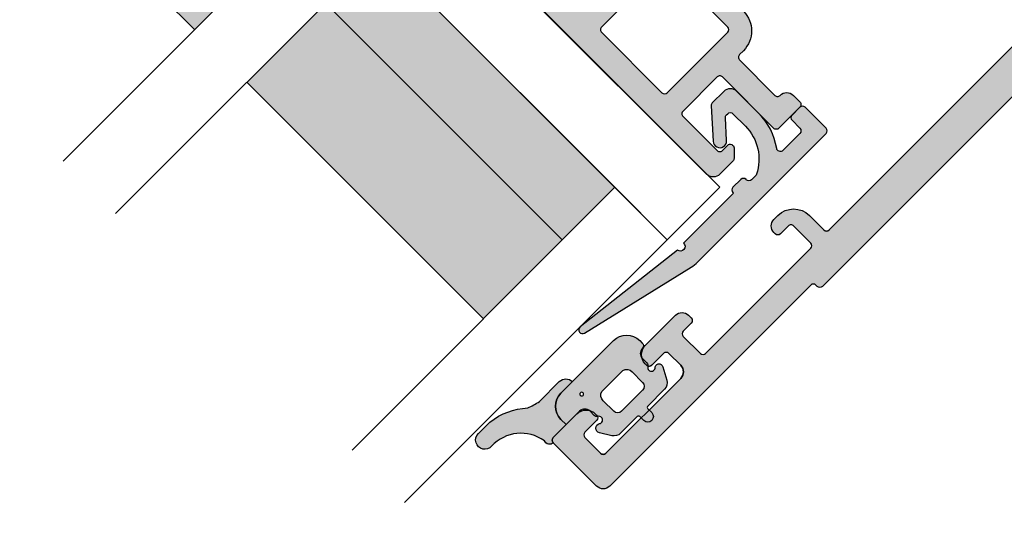
# Model space of a CAD drawing. Units: millimetres. Extents: x -418 to 662, y -6 to 790.
# Drawn here: x -161 to -108, y 380 to 407 of the extents above; entities that cross this region are included whole.
import ezdxf

# ---------------------------------------------------------------- set-up
doc = ezdxf.new("R2010")
doc.units = ezdxf.units.MM
doc.header["$LTSCALE"] = 0.5
for name, color, linetype in [('1', 7, 'Continuous'), ('2', 4, 'Continuous'), ('GLAS', 3, 'Continuous'), ('SKR', 6, 'Continuous')]:
    doc.layers.add(name, color=color, linetype=linetype)
doc.layers.add('hjælpelinie', color=5, linetype='Continuous', plot=False)

# ---------------------------------------------------------------- blocks, each defined once
blk = doc.blocks.new('CBF1011')
at = {"layer": 'SKR'}
h = blk.add_hatch(color=9, dxfattribs=at)
h.dxf.hatch_style = 1
edge = h.paths.add_edge_path()
edge.add_line((10.10000022314625, 6.729999877898365), (12.10000022556096, 6.729999877898365))
edge.add_arc((12.10000022556096, 6.229999877898365), 0.5, 0, 90, ccw=False)
edge.add_line((12.60000022556096, 6.229999877898365), (12.60000022556096, 4.029999877893545))
edge.add_arc((12.10000022556227, 4.029999877894511), 0.4999999999986926, 269.99999999985016, 359.99999999988927, ccw=False)
edge.add_line((12.10000022556096, 3.529999877895818), (1.600000223146708, 3.529999877897637))
edge.add_arc((1.600000223146083, 1.929999877898126), 1.599999999999511, 89.9999999999776, 180.0000000000143)
edge.add_line((2.231465714430669e-07, 1.929999877897728), (2.231463440693915e-07, 0.9299998778977283))
edge.add_arc((0.7000002231463895, 0.9299998778977283), 0.7000000000000455, 180, 360)
edge.add_line((1.400000223146435, 0.9299998778977283), (1.400000223146435, 1.929999877897728))
edge.add_arc((1.600000223146253, 1.929999877897728), 0.1999999999998181, 89.99999999993491, 180, ccw=False)
edge.add_line((1.60000022314648, 2.129999877897546), (12.50000022556105, 2.129999877897546))
edge.add_arc((12.50000022556128, 1.929999877897728), 0.1999999999998181, 0, 90.00000000006509, ccw=False)
edge.add_line((12.7000002255611, 1.929999877897728), (12.7000002255611, 0.1999998778990744))
edge.add_arc((12.90000022556103, 0.1999998778987333), 0.1999999999999318, 179.9999999999023, 270.0000000000326)
edge.add_arc((12.9000002255393, 0.9999998778870349), 0.9999999999882334, 270.0000000012515, 326.0593851745263)
edge.add_arc((13.89554027997612, 0.329999877898743), 0.2000000000002583, 90.00000000006918, 146.0593851732801, ccw=False)
edge.add_line((13.89554027997588, 0.5299998778990016), (18.70000022556178, 0.5299998778990016))
edge.add_arc((18.70000022556178, 2.029999877899002), 1.5, 270, 360)
edge.add_line((20.20000022556178, 2.029999877899002), (20.20000022556178, 2.329999877900548))
edge.add_arc((20.40000022556166, 2.329999877900946), 0.1999999999998749, 90.00000000001631, 180.000000000114, ccw=False)
edge.add_line((20.4000002255616, 2.529999877900821), (23.10000022314603, 2.529999877900821))
edge.add_arc((23.10000022314443, 2.329999877899411), 0.2000000000014097, -5.862261787115131e-10, 89.99999999954412, ccw=False)
edge.add_arc((23.80000022314584, 2.329999877897365), 0.5, 180, 270)
edge.add_line((23.80000022314584, 1.829999877897365), (24.30000022314607, 1.829999877897365))
edge.add_arc((24.30000022314624, 2.029999877897239), 0.1999999999998749, 269.9999999999511, 359.9999999999837)
edge.add_line((24.50000022314612, 2.029999877897183), (24.50000022314612, 3.629999877901184))
edge.add_arc((24.3000002231463, 3.629999877901184), 0.1999999999998181, 0, 90.00000000006513)
edge.add_line((24.30000022314607, 3.829999877901002), (20.40000022556137, 3.829999877901002))
edge.add_arc((20.40000022556143, 4.029999877901105), 0.2000000000001023, 179.9999999999511, 269.99999999998374, ccw=False)
edge.add_line((20.20000022556133, 4.029999877901275), (20.20000022556087, 6.629999877901184))
edge.add_arc((20.40000022556069, 6.629999877901184), 0.1999999999998181, 89.99999999993491, 180, ccw=False)
edge.add_line((20.40000022556092, 6.829999877901002), (23.00000022314612, 6.829999877901002))
edge.add_arc((23.0000002231464, 6.629999877901241), 0.1999999999997613, -1.63140612130519e-11, 90.00000000008151, ccw=False)
edge.add_line((23.20000022314616, 6.629999877901184), (23.20000022314616, 6.229999877901548))
edge.add_arc((23.40000022314625, 6.229999877901534), 0.2000000000000881, 179.9999999999959, 314.9999999999482)
edge.add_line((23.5414215793835, 6.088578521664033), (23.94142157938359, 6.488578521663669))
edge.add_arc((23.80000022314566, 6.629999877901014), 0.2000000000004618, 315.000000000118, 360.0000000000489)
edge.add_line((24.00000022314612, 6.629999877901184), (24.00000022314612, 7.629999877901184))
edge.add_arc((23.50000022314606, 7.629999877901128), 0.5000000000000568, 6.513775987636542e-12, 90.00000000001954)
edge.add_line((23.50000022314589, 8.129999877901184), (10.10000022314625, 8.129999877897546))
edge.add_arc((10.1000002231458, 7.629999877898001), 0.4999999999995453, 89.99999999994789, 179.9999999999479)
edge.add_line((9.600000223146253, 7.629999877898456), (9.600000223146253, 7.229999877898365))
edge.add_arc((10.10000022314625, 7.229999877898365), 0.5, 180, 270)
edge = h.paths.add_edge_path(flags=16)
edge.add_arc((18.70000022556076, 1.929999877899206), 0.2000000000003865, 270.00000000003257, 359.99999999996743, ccw=False)
edge.add_line((18.70000022556087, 1.72999987789882), (14.10000022556096, 1.72999987789882))
edge.add_arc((14.10000022556125, 1.929999877898922), 0.2000000000001023, 179.9999999999511, 269.9999999999186, ccw=False)
edge.add_line((13.90000022556114, 1.929999877899093), (13.90000022556114, 6.52997552191465))
edge.add_line((13.90000022556114, 6.52997552191465), (13.90000022556114, 6.529999877895364))
edge.add_arc((14.1000002255609, 6.52999987789542), 0.1999999999997613, 89.99999999998369, 180.0000000000163, ccw=False)
edge.add_line((14.10000022556096, 6.729999877895182), (18.70000022556087, 6.729999877895182))
edge.add_arc((18.70000022556098, 6.529999877895023), 0.2000000000001592, 9.771383702172898e-11, 90.00000000003263, ccw=False)
edge.add_line((18.90000022556114, 6.529999877895364), (18.90000022556114, 1.929999877899093))
at = {"layer": '1'}
for points in [[(10.10000022314625, 6.729999877898365), (12.10000022556096, 6.729999877898365, -0.414213562373095), (12.60000022556096, 6.229999877898365), (12.60000022556096, 4.029999877893545, -0.4142135623732948), (12.10000022556096, 3.529999877895818), (1.600000223146708, 3.529999877897637, 0.4142135623732822), (2.231465714430669e-07, 1.929999877897728), (2.231463440693915e-07, 0.9299998778977283, 0.9999999999999999), (1.400000223146435, 0.9299998778977283), (1.400000223146435, 1.929999877897728, -0.414213562373428), (1.60000022314648, 2.129999877897546), (12.50000022556105, 2.129999877897546, -0.4142135623734279), (12.7000002255611, 1.929999877897728), (12.7000002255611, 0.1999998778990744, 0.414213562373761), (12.90000022556114, -1.221011984853249e-07), (12.90000022556114, -1.221011984853249e-07, 0.2496032451794419), (13.7296169375702, 0.4416665445676813, -0.2496032451791372), (13.89554027997588, 0.5299998778990016), (18.70000022556178, 0.5299998778990016, 0.414213562373095), (20.20000022556178, 2.029999877899002), (20.20000022556178, 2.329999877900548, -0.4142135623735944), (20.4000002255616, 2.529999877900821), (23.10000022314603, 2.529999877900821, -0.414213562373761), (23.30000022314584, 2.329999877897365, 0.414213562373095), (23.80000022314584, 1.829999877897365), (24.30000022314607, 1.829999877897365, 0.4142135623732615), (24.50000022314612, 2.029999877897183), (24.50000022314612, 3.629999877901184, 0.4142135623734279), (24.30000022314607, 3.829999877901002), (20.40000022556137, 3.829999877901002, -0.4142135623732615), (20.20000022556133, 4.029999877901275), (20.20000022556087, 6.629999877901184, -0.414213562373428), (20.40000022556092, 6.829999877901002), (23.00000022314612, 6.829999877901002, -0.4142135623735945), (23.20000022314616, 6.629999877901184), (23.20000022314616, 6.229999877901548, 0.6681786379190082), (23.5414215793835, 6.088578521664033), (23.94142157938359, 6.488578521663669, 0.1989123673793445), (24.00000022314612, 6.629999877901184), (24.00000022314612, 7.629999877901184, 0.4142135623731616), (23.50000022314589, 8.129999877901184), (10.10000022314625, 8.129999877897546, 0.414213562373095), (9.600000223146253, 7.629999877898456), (9.600000223146253, 7.229999877898365, 0.414213562373095)], [(18.90000022556114, 1.929999877899093, -0.414213562372762), (18.70000022556087, 1.72999987789882), (14.10000022556096, 1.72999987789882, -0.4142135623729286), (13.90000022556114, 1.929999877899093), (13.90000022556114, 6.52997552191465), (13.90000022556114, 6.529999877895364, -0.4142135623732615), (14.10000022556096, 6.729999877895182), (18.70000022556087, 6.729999877895182, -0.414213562372762), (18.90000022556114, 6.529999877895364)]]:
    blk.add_lwpolyline(points, format="xyb", close=True, dxfattribs=at)
blk = doc.blocks.new('29IR43x87')
at = {"layer": '1'}
blk.add_blockref('CBF1011', (62.49999977685501, 13.07000012210317), dxfattribs=at)
blk = doc.blocks.new('TPS_Glas_48mm_ WB')
at = {"layer": 'SKR'}
h = blk.add_hatch(color=9, dxfattribs=at)
h.paths.add_polyline_path([(22.00000000000051, 10), (4.000000000000483, 10), (4.000000000000466, 4), (22.00000000000051, 4)])
h.paths.add_polyline_path([(22.00000000000051, 4), (4.000000000000466, 4), (4.000000000000455, 0), (22.00000000000051, 0)])
h.paths.add_polyline_path([(44.0000000000005, 10), (26.00000000000045, 10), (26.00000000000046, 4), (44.0000000000005, 4)])
h.paths.add_polyline_path([(44.0000000000005, 4), (26.00000000000045, 4), (26.00000000000045, 0), (44.00000000000051, 0)])
at = {"layer": 'GLAS', "color": 9}
for p, q in [((22.00000000000051, 10), (4.000000000000455, 10)), ((26.00000000000045, 10), (44.00000000000051, 10)), ((4.000000000000398, 4), (22.00000000000051, 4)), ((44.00000000000057, 4), (26.00000000000045, 4)), ((22.00000000000051, 0), (4.000000000000455, 0)), ((26.00000000000045, 0), (44.00000000000051, 0))]:
    blk.add_line(p, q, dxfattribs=at)
for points in [[(4.547473508864641e-13, 20), (0, 0), (4.000000000000455, 0), (4.000000000000512, 20)], [(26.00000000000045, 20), (26.00000000000045, 0), (22.00000000000051, 0), (22.00000000000051, 20)], [(48.00000000000051, 20), (48.00000000000097, 0), (44.00000000000051, 0), (44.00000000000045, 20)]]:
    blk.add_lwpolyline(points, dxfattribs=at)
blk = doc.blocks.new('14PUL001')
at = {"layer": 'SKR'}
h = blk.add_hatch(color=9, dxfattribs=at)
h.dxf.hatch_style = 1
edge = h.paths.add_edge_path()
edge.add_arc((-5.699997419644035, -8.323722342495898e-07), 0.2000000000000455, 180, 270, ccw=False)
edge.add_line((-5.89999741964408, -8.323722342495898e-07), (-5.89999741964408, 0.5999991676276748))
edge.add_arc((-5.699997419644035, 0.5999991676276748), 0.2000000000000455, 90, 180, ccw=False)
edge.add_line((-5.699997419644035, 0.7999991676277203), (-5.099997419644012, 0.7999991676277203))
edge.add_arc((-5.099997419644097, 0.9999991676277373), 0.2000000000000171, 270.0000000000244, 360.0000000000081)
edge.add_line((-4.89999741964408, 0.9999991676277658), (-4.89999741964408, 2.28877018265739))
edge.add_arc((-5.099997419644097, 2.288770182657162), 0.2000000000000171, 6.52649820636258e-11, 125.5266160982482)
edge.add_arc((-7.249997419655484, 5.299999167627148), 3.499999999996245, 270.0000000001882, 305.52661609846643, ccw=False)
edge.add_line((-7.249997419643989, 1.799999167630904), (-8.89999741964408, 1.799999167630904))
edge.add_arc((-8.89999741964408, 2.299999167630904), 0.5, 180, 270, ccw=False)
edge.add_line((-9.39999741964408, 2.299999167630904), (-9.39999741964408, 3.177042174287908))
edge.add_arc((-9.199997419644028, 3.17704217428781), 0.2000000000000526, 131.9525710806844, 179.999999999972, ccw=False)
edge.add_line((-9.333700461388219, 3.325781868479953), (-7.909005470827253, 4.606449109531286))
edge.add_arc((-7.664997419644067, 4.334999167630872), 0.3649999999999381, -48.04742891928532, 131.9525710807148, ccw=False)
edge.add_line((-7.42098936846088, 4.063549225730458), (-8.333700461388219, 3.243107513644236))
edge.add_arc((-8.199997419644099, 3.094367819452124), 0.1999999999999816, 131.9525710806753, 179.999999999981)
edge.add_line((-8.39999741964408, 3.094367819452191), (-8.39999741964408, 2.999999167630949))
edge.add_arc((-8.199997419644035, 2.999999167630949), 0.2000000000000455, 180, 270)
edge.add_line((-8.199997419644035, 2.799999167630904), (-7.249997419643989, 2.799999167630904))
edge.add_arc((-7.249997419637598, 5.299999167634993), 2.500000000004089, 269.9999999998535, 334.1580672362675)
edge.add_arc((-5.179997419643787, 4.297452410597972), 0.19999999999978, 334.158067236382, 359.9999999999552)
edge.add_line((-4.979997419644008, 4.297452410597816), (-4.979997419644008, 4.599999167631768))
edge.add_arc((-5.179997419644053, 4.599999167631768), 0.2000000000000455, 0, 90)
edge.add_line((-5.179997419644053, 4.799999167631813), (-5.199997419644035, 4.799999167631813))
edge.add_arc((-5.199997419644035, 4.999999167631858), 0.2000000000000455, 180, 270, ccw=False)
edge.add_line((-5.39999741964408, 4.999999167631858), (-5.39999741964408, 5.599999167631768))
edge.add_arc((-5.199997419644035, 5.599999167631768), 0.2000000000000455, 90, 180, ccw=False)
edge.add_line((-5.199997419644035, 5.799999167631813), (-5.14999741964408, 5.799999167631813))
edge.add_line((-5.14999741964408, 5.799999167631813), (-5.14999741964408, 9.599999167631086))
edge.add_arc((-5.149997419644075, 9.84999916763105), 0.2499999999999645, 269.9999999999988, 441.6338544235333)
edge.add_line((-5.113622801992193, 10.09733878675961), (-5.899997419649907, 16.73014475110533))
edge.add_arc((-5.701388381641189, 16.7536915135415), 0.1999999999999338, 13.309136316562785, 186.7613324176027, ccw=False)
edge.add_line((-5.506759946251577, 16.79973249678214), (-3.953713065747166, 10.23455809857471))
edge.add_arc((-5.899997419643843, 9.774148266168794), 1.999999999999763, 2.2168933355715126e-12, 13.309136316543686, ccw=False)
edge.add_line((-3.89999741964408, 9.774148266168869), (-3.89999741964408, -8.323722333614114e-07))
edge.add_arc((-4.099997419644097, -8.323722626712993e-07), 0.2000000000000171, -89.99999999997561, 8.185452315956354e-12, ccw=False)
edge.add_line((-4.099997419644012, -0.2000008323722797), (-5.699997419644035, -0.2000008323722797))
at = {"layer": '1'}
blk.add_lwpolyline([(-5.699997419644035, -0.2000008323722797, -0.414213562373095), (-5.89999741964408, -8.323722342495898e-07), (-5.89999741964408, 0.5999991676276748, -0.414213562373095), (-5.699997419644035, 0.7999991676277203), (-5.099997419644012, 0.7999991676277203, 0.4142135623730118), (-4.89999741964408, 0.9999991676277658), (-4.89999741964408, 2.28877018265739, 0.6099631922829419), (-5.21621363586047, 2.451539316980461, -0.1562677877976423), (-7.249997419643989, 1.799999167630904), (-8.89999741964408, 1.799999167630904, -0.414213562373095), (-9.39999741964408, 2.299999167630904), (-9.39999741964408, 3.177042174287908, -0.2127728688461289), (-9.333700461388219, 3.325781868479953), (-7.909005470827253, 4.606449109531286, -0.9999999999999999), (-7.42098936846088, 4.063549225730458), (-8.333700461388219, 3.243107513644236, 0.2127728688462117), (-8.39999741964408, 3.094367819452191), (-8.39999741964408, 2.999999167630949, 0.414213562373095), (-8.199997419644035, 2.799999167630904), (-7.249997419643989, 2.799999167630904, 0.2874919409666796), (-4.999997419644671, 4.210274431725838, 0.1132370114607006), (-4.979997419644008, 4.297452410597816), (-4.979997419644008, 4.599999167631768, 0.414213562373095), (-5.179997419644053, 4.799999167631813), (-5.199997419644035, 4.799999167631813, -0.414213562373095), (-5.39999741964408, 4.999999167631858), (-5.39999741964408, 5.599999167631768, -0.414213562373095), (-5.199997419644035, 5.799999167631813), (-5.14999741964408, 5.799999167631813), (-5.14999741964408, 9.599999167631086, 0.9295326573676387), (-5.113622801992193, 10.09733878675961), (-5.899997419649907, 16.73014475110533, -0.9444320968006679), (-5.506759946251577, 16.79973249678214), (-3.953713065747166, 10.23455809857471, -0.05813743056204534), (-3.89999741964408, 9.774148266168869), (-3.89999741964408, -8.323722342495898e-07, -0.4142135623730118), (-4.099997419644012, -0.2000008323722797)], format="xyb", close=True, dxfattribs=at)
blk = doc.blocks.new('CBF1511')
at = {"layer": 'SKR', "ltscale": 0.5}
h = blk.add_hatch(color=9, dxfattribs=at)
h.dxf.hatch_style = 1
edge = h.paths.add_edge_path()
edge.add_arc((3.499999793938457, 1.300000119896083), 0.1999999999998181, -90, 0, ccw=False)
edge.add_line((3.499999793938457, 1.100000119896265), (3.082842506410827, 1.100000119895753))
edge.add_arc((3.082842506411005, 0.9000001198957506), 0.2000000000000028, 90.00000000005089, 224.9999999999842)
edge.add_line((2.941421150173653, 0.7585787636584769), (3.641421150175972, 0.05857876365615766))
edge.add_arc((3.782842506412784, 0.2000001198935877), 0.1999999999997333, 225.0000000001253, 270.0000000000712)
edge.add_line((3.782842506413033, 1.19893854844122e-07), (5.099999793938366, 1.19893854844122e-07))
edge.add_arc((5.099999793938366, 0.5000001198938548), 0.5, 270, 360)
edge.add_line((5.599999793938366, 0.5000001198938548), (5.599999793938366, 0.8000001198940367))
edge.add_arc((5.799999793938184, 0.8000001198940367), 0.1999999999998181, 90, 180, ccw=False)
edge.add_line((5.799999793938184, 1.000000119893855), (12.09999978941886, 1.000000119893855))
edge.add_arc((12.09999978941886, 2.500000119893855), 1.5, 270, 360)
edge.add_line((13.59999978941886, 2.500000119893855), (13.59999978941886, 37.80000011989358))
edge.add_arc((13.39999978941813, 37.80000011989313), 0.2000000000007276, 1.302755197522717e-10, 89.99999999980459)
edge.add_line((13.39999978941881, 38.00000011989385), (13.29999978941845, 38.00000011989385))
edge.add_arc((13.29999978941868, 38.20000011989413), 0.2000000000002728, 180.0000000001303, 269.99999999993486, ccw=False)
edge.add_line((13.0999997894184, 38.20000011989367), (13.0999997894184, 53.50000011989385))
edge.add_arc((12.5999997894184, 53.50000011989385), 0.5, 0, 90)
edge.add_line((12.5999997894184, 54.00000011989385), (9.29999978941936, 54.00000011989385))
edge.add_arc((9.29999978941936, 53.80000011989404), 0.1999999999998181, 90, 180)
edge.add_line((9.099999789419542, 53.80000011989404), (9.099999789419314, 52.00000011989385))
edge.add_arc((9.799999789419182, 52.00000011989391), 0.6999999999998678, 180.0000000000047, 270.0000000000146)
edge.add_line((9.79999978941936, 51.30000011989404), (9.899999789419496, 51.30000011989404))
edge.add_arc((9.899999789419496, 51.50000011989385), 0.1999999999998181, 270, 360)
edge.add_line((10.09999978941931, 51.50000011989385), (10.09999978941931, 52.4000001198944))
edge.add_arc((10.29999978941925, 52.40000011989429), 0.1999999999999318, 89.99999999996737, 179.9999999999674, ccw=False)
edge.add_line((10.29999978941936, 52.60000011989422), (11.49999978941941, 52.60000011989422))
edge.add_arc((11.49999978941941, 52.4000001198944), 0.1999999999998181, 0, 90, ccw=False)
edge.add_line((11.69999978941922, 52.4000001198944), (11.69999978941922, 46.70000011989367))
edge.add_arc((11.19999978941922, 46.70000011989367), 0.5, -90, 0, ccw=False)
edge.add_line((11.19999978941922, 46.20000011989367), (10.29999978941936, 46.20000011989367))
edge.add_arc((10.29999978941981, 46.40000011989395), 0.2000000000002728, 179.9999999998697, 269.9999999998697, ccw=False)
edge.add_line((10.09999978941954, 46.4000001198944), (10.09999978941931, 47.30000011989404))
edge.add_arc((9.899999789419041, 47.30000011989449), 0.2000000000002728, 359.9999999998697, 449.9999999998697)
edge.add_line((9.899999789419496, 47.50000011989476), (9.79999978941936, 47.50000011989476))
edge.add_arc((9.799999789419779, 46.80000011989431), 0.7000000000004576, 90.0000000000343, 180.0000000000221)
edge.add_line((9.099999789419314, 46.80000011989404), (9.099999789419314, 44.50000011989522))
edge.add_arc((9.599999789419314, 44.50000011989522), 0.5, 180, 270)
edge.add_line((9.599999789419314, 44.00000011989522), (9.79999978941936, 44.00000011989522))
edge.add_arc((9.799999789419019, 44.20000011989561), 0.2000000000003865, 270.0000000000977, 359.9999999998371)
edge.add_line((9.999999789419405, 44.20000011989504), (9.999999789419178, 44.80000011989449))
edge.add_arc((10.19999978941991, 44.80000011989358), 0.2000000000007276, 90, 179.9999999997395, ccw=False)
edge.add_line((10.19999978941991, 45.00000011989431), (11.49999978941941, 45.00000011989476))
edge.add_arc((11.49999978941884, 44.80000011989415), 0.2000000000006139, 9.771383702172898e-11, 89.99999999983709, ccw=False)
edge.add_line((11.69999978941945, 44.80000011989449), (11.69999978941922, 36.80000011989495))
edge.add_arc((11.49999978941929, 36.80000011989506), 0.1999999999999318, 269.99999999996743, 359.99999999996743, ccw=False)
edge.add_line((11.49999978941918, 36.60000011989513), (10.19999978941922, 36.60000011989513))
edge.add_arc((10.19999978941922, 36.80000011989495), 0.1999999999998181, 180, 270, ccw=False)
edge.add_line((9.999999789419405, 36.80000011989495), (9.999999789419405, 37.4000001198944))
edge.add_arc((9.799999789418564, 37.40000011989429), 0.2000000000008413, 3.256887993804942e-11, 89.99999999977202)
edge.add_line((9.79999978941936, 37.60000011989513), (9.699999789419223, 37.60000011989422))
edge.add_arc((9.699999789419223, 37.10000011989422), 0.5, 90, 180)
edge.add_line((9.199999789419223, 37.10000011989422), (9.199999789419223, 36.8000001198954))
edge.add_arc((10.39999978941994, 36.80000011989586), 1.20000000000072, 180.0000000000217, 269.9999999999678)
edge.add_line((10.39999978941927, 35.60000011989513), (11.49999978941918, 35.60000011989513))
edge.add_arc((11.49999978941918, 35.40000011989531), 0.1999999999998181, 0, 90, ccw=False)
edge.add_line((11.699999789419, 35.40000011989531), (11.699999789419, 18.10000011989376))
edge.add_arc((11.49999978941918, 18.10000011989376), 0.1999999999998181, -90, 0, ccw=False)
edge.add_line((11.49999978941918, 17.90000011989395), (10.49999978941918, 17.90000011989395))
edge.add_arc((10.49999978941918, 16.50000011989385), 1.400000000000091, 90, 180)
edge.add_line((9.099999789419087, 16.50000011989385), (9.099999789419087, 15.10000011989376))
edge.add_arc((8.899999789419269, 15.10000011989376), 0.1999999999998181, -90.00000000006509, 0, ccw=False)
edge.add_line((8.899999789419041, 14.90000011989395), (0.799999793938639, 14.90000011989395))
edge.add_arc((0.799999793938639, 14.40000011989395), 0.5, 90, 180)
edge.add_line((0.299999793938639, 14.40000011989395), (0.299999793938639, 12.4000001198944))
edge.add_arc((0.8999997939386617, 12.4000001198944), 0.6000000000000227, 180, 360)
edge.add_line((1.499999793938684, 12.4000001198944), (1.499999793938684, 13.50000011989476))
edge.add_arc((1.699999793939412, 13.50000011989385), 0.2000000000007276, 90.00000000019543, 179.9999999997395, ccw=False)
edge.add_line((1.69999979393873, 13.70000011989458), (3.299999793938639, 13.70000011989458))
edge.add_arc((3.299999793937843, 13.50000011989374), 0.2000000000008413, 2.930846676463261e-10, 89.999999999772, ccw=False)
edge.add_line((3.499999793938684, 13.50000011989476), (3.499999793938684, 3.80000011989415))
edge.add_arc((3.299999793938412, 3.80000011989415), 0.2000000000002728, -89.99999999993491, 0, ccw=False)
edge.add_line((3.299999793938639, 3.600000119893878), (1.399999793938321, 3.600000119894332))
edge.add_arc((1.39999979393798, 3.800000119894037), 0.1999999999997044, 179.9999999999674, 270.0000000000977, ccw=False)
edge.add_line((1.199999793938275, 3.80000011989415), (1.199999793938275, 4.900000119894628))
edge.add_arc((0.5999997939383661, 4.900000119894628), 0.599999999999909, 0, 180)
edge.add_line((-2.060615429400059e-07, 4.900000119894628), (-2.060617703136813e-07, 0.2000001198936729))
edge.add_arc((0.1999997939381615, 0.2000001198937866), 0.1999999999999318, 180.0000000000326, 270.0000000000326)
edge.add_line((0.1999997939382752, 1.19893854844122e-07), (0.9999997939382297, 1.19893854844122e-07))
edge.add_arc((0.9999997939385707, 0.2000001198935593), 0.1999999999997044, 269.9999999999023, 360.0000000000326)
edge.add_line((1.199999793938275, 0.2000001198936729), (1.199999793938048, 2.200000119895947))
edge.add_arc((1.399999793937866, 2.200000119895947), 0.1999999999998181, 89.99999999986971, 180, ccw=False)
edge.add_line((1.399999793938321, 2.400000119895765), (3.499999793938457, 2.400000119895765))
edge.add_arc((3.499999793938457, 2.200000119895947), 0.1999999999998181, 0, 90, ccw=False)
edge.add_line((3.699999793938275, 2.200000119895947), (3.699999793938275, 1.282842832367976))
edge.add_line((3.699999793938275, 1.282842832367976), (3.699999793938275, 1.300000119896083))
edge = h.paths.add_edge_path(flags=16)
edge.add_arc((5.09999978992218, 8.040588410634768), 0.2000000000000156, 60.94071893680134, 179.9999999999959)
edge.add_line((4.899999789922163, 8.040588410634783), (4.899999789922163, 4.700000119894426))
edge.add_arc((5.099999789922173, 4.700000119894426), 0.2000000000000099, 180, 270.000000000002)
edge.add_line((5.09999978992218, 4.500000119894423), (5.899999793938377, 4.500000119894423))
edge.add_arc((5.899999793938385, 4.300000119894449), 0.1999999999999744, -8.071765478234738e-12, 90.00000000000199, ccw=False)
edge.add_line((6.099999793938366, 4.30000011989442), (6.099999793938366, 3.200000119894725))
edge.add_arc((6.29999979393839, 3.200000119894753), 0.2000000000000242, 180.0000000000082, 269.9999999999898)
edge.add_line((6.299999793938355, 3.000000119894722), (10.09999978489927, 3.000000119894423))
edge.add_arc((10.09999978489927, 3.200000119894412), 0.1999999999999886, 270, 360.000000000004)
edge.add_line((10.29999978489926, 3.200000119894426), (10.29999978489926, 4.30000011989442))
edge.add_arc((10.49999978489925, 4.300000119894435), 0.1999999999999957, 89.99999999999392, 180.0000000000041, ccw=False)
edge.add_line((10.49999978489927, 4.500000119894423), (11.79999978941899, 4.500000119894423))
edge.add_arc((11.79999978941901, 4.700000119894412), 0.1999999999999886, 269.9999999999939, 360.000000000004)
edge.add_line((11.99999978941901, 4.700000119894426), (11.99999978941901, 8.700000119894995))
edge.add_arc((11.79999978941901, 8.700000119895009), 0.1999999999999957, 359.999999999996, 450.0000000000061)
edge.add_line((11.79999978941899, 8.900000119894997), (10.4999997848993, 8.900000119894997))
edge.add_arc((10.49999978489929, 9.100000119894986), 0.1999999999999886, 179.9999999999959, 270.0000000000041, ccw=False)
edge.add_line((10.29999978489928, 9.100000119895), (10.29999978489928, 10.20000011989501))
edge.add_arc((10.09999978489929, 10.20000011989501), 0.1999999999999957, 0, 89.99999999999795)
edge.add_line((10.0999997848993, 10.40000011989501), (8.83960759468647, 10.40000011989497))
edge.add_arc((8.839607594686463, 10.60000011989497), 0.2000000000000028, 166.2258530379874, 270.00000000000205, ccw=False)
edge.add_arc((6.799999789419047, 11.10000011849472), 1.899999999501783, 346.2258530379751, 451.0545171390828)
edge.add_arc((6.761351899614027, 13.19964445469604), 0.2000000000050428, 191.2815267875629, 271.0545171413629, ccw=False)
edge.add_arc((6.369080785923323, 13.12139246834494), 0.2000000000000012, 11.2815267877973, 116.6423156187689)
edge.add_line((6.279396917827626, 13.30015712873225), (5.347557562902637, 12.83266563677641))
edge.add_arc((5.437241430998277, 12.65390097638907), 0.1999999999999968, 116.6423156187507, 222.0031044520121)
edge.add_arc((5.139998003424338, 12.38623262794226), 0.1999999999951981, -37.769885903795114, 42.00310445200239, ccw=False)
edge.add_arc((6.799999789418962, 11.10000011849425), 1.89999999949677, 142.2301140983079, 244.6230666048089)
edge.add_arc((5.899999793938377, 9.202633520806458), 0.1999999999999844, 3.979039320256561e-12, 64.62306660482147, ccw=False)
edge.add_line((6.099999793938366, 9.202633520806472), (6.099999793938366, 8.133520722810857))
edge.add_arc((5.899999793938377, 8.133520722810843), 0.1999999999999886, -106.87726935415759, 3.979039320256561e-12, ccw=False)
edge.add_arc((6.799999789418855, 11.10000011849429), 3.299999999496646, 240.9407189368074, 253.12273064584042, ccw=False)
at = {"layer": '1'}
blk.add_line((11.89999994458677, 9.000000084792577), (11.8999999445867, 9.000000084792577), dxfattribs=at)
for points in [[(3.699999793938275, 1.300000119896083, -0.414213562373095), (3.499999793938457, 1.100000119896265), (3.082842506410827, 1.100000119895753, 0.6681786379188878), (2.941421150173653, 0.7585787636584769), (3.641421150175972, 0.05857876365615766, 0.1989123673794159), (3.782842506413033, 1.19893854844122e-07), (5.099999793938366, 1.19893854844122e-07, 0.414213562373095), (5.599999793938366, 0.5000001198938548), (5.599999793938366, 0.8000001198940367, -0.414213562373095), (5.799999793938184, 1.000000119893855), (12.09999978941886, 1.000000119893855, 0.414213562373095), (13.59999978941886, 2.500000119893855), (13.59999978941886, 37.80000011989358, 0.4142135623714301), (13.39999978941881, 38.00000011989385), (13.29999978941845, 38.00000011989385, -0.4142135623720962), (13.0999997894184, 38.20000011989367), (13.0999997894184, 53.50000011989385, 0.414213562373095), (12.5999997894184, 54.00000011989385), (9.29999978941936, 54.00000011989385, 0.414213562373095), (9.099999789419542, 53.80000011989404), (9.099999789419314, 52.00000011989385, 0.4142135623731485), (9.79999978941936, 51.30000011989404), (9.899999789419496, 51.30000011989404, 0.414213562373095), (10.09999978941931, 51.50000011989385), (10.09999978941931, 52.4000001198944, -0.414213562373095), (10.29999978941936, 52.60000011989422), (11.49999978941941, 52.60000011989422, -0.414213562373095), (11.69999978941922, 52.4000001198944), (11.69999978941922, 46.70000011989367, -0.414213562373095), (11.19999978941922, 46.20000011989367), (10.29999978941936, 46.20000011989367, -0.414213562373095), (10.09999978941954, 46.4000001198944), (10.09999978941931, 47.30000011989404, 0.414213562373095), (9.899999789419496, 47.50000011989476), (9.79999978941936, 47.50000011989476, 0.4142135623730297), (9.099999789419314, 46.80000011989404), (9.099999789419314, 44.50000011989522, 0.414213562373095), (9.599999789419314, 44.00000011989522), (9.79999978941936, 44.00000011989522, 0.4142135623717631), (9.999999789419405, 44.20000011989504), (9.999999789419178, 44.80000011989449, -0.4142135623717631), (10.19999978941991, 45.00000011989431), (11.49999978941941, 45.00000011989476, -0.4142135623717631), (11.69999978941945, 44.80000011989449), (11.69999978941922, 36.80000011989495, -0.414213562373095), (11.49999978941918, 36.60000011989513), (10.19999978941922, 36.60000011989513, -0.414213562373095), (9.999999789419405, 36.80000011989495), (9.999999789419405, 37.4000001198944, 0.4142135623717631), (9.79999978941936, 37.60000011989513), (9.699999789419223, 37.60000011989422, 0.414213562373095), (9.199999789419223, 37.10000011989422), (9.199999789419223, 36.8000001198954, 0.4142135623728211), (10.39999978941927, 35.60000011989513), (11.49999978941918, 35.60000011989513, -0.414213562373095), (11.699999789419, 35.40000011989531), (11.699999789419, 18.10000011989376, -0.414213562373095), (11.49999978941918, 17.90000011989395), (10.49999978941918, 17.90000011989395, 0.414213562373095), (9.099999789419087, 16.50000011989385), (9.099999789419087, 15.10000011989376, -0.414213562373428), (8.899999789419041, 14.90000011989395), (0.799999793938639, 14.90000011989395, 0.414213562373095), (0.299999793938639, 14.40000011989395), (0.299999793938639, 12.4000001198944, 0.9999999999999999), (1.499999793938684, 12.4000001198944), (1.499999793938684, 13.50000011989476, -0.4142135623707642), (1.69999979393873, 13.70000011989458), (3.299999793938639, 13.70000011989458, -0.4142135623704312), (3.499999793938684, 13.50000011989476), (3.499999793938684, 3.80000011989415, -0.414213562372762), (3.299999793938639, 3.600000119893878), (1.399999793938321, 3.600000119894332, -0.414213562373761), (1.199999793938275, 3.80000011989415), (1.199999793938275, 4.900000119894628, 0.9999999999999999), (-2.060615429400059e-07, 4.900000119894628), (-2.060617703136813e-07, 0.2000001198936729, 0.414213562373095), (0.1999997939382752, 1.19893854844122e-07), (0.9999997939382297, 1.19893854844122e-07, 0.414213562373761), (1.199999793938275, 0.2000001198936729), (1.199999793938048, 2.200000119895947, -0.414213562373761), (1.399999793938321, 2.400000119895765), (3.499999793938457, 2.400000119895765, -0.414213562373095), (3.699999793938275, 2.200000119895947), (3.699999793938275, 1.282842832367976)], [(3.699999949105802, 1.300000084794249, -0.414213562373095), (3.499999949105984, 1.100000084794431), (3.082842661578354, 1.100000084793919, 0.6681786379188878), (2.94142130534118, 0.7585787285566425), (3.641421305343499, 0.05857872855432333, 0.1989123673794159), (3.78284266158056, 8.479202051603352e-08), (5.099999949105893, 8.479202051603352e-08, 0.414213562373095), (5.599999949105893, 0.5000000847920205), (5.599999949105893, 0.8000000847922024, -0.414213562373095), (5.799999949105711, 1.000000084792021), (12.09999994458639, 1.000000084792021, 0.414213562373095), (13.59999994458639, 2.500000084792021), (13.59999994458639, 37.80000008479175, 0.4142135623714301), (13.39999994458634, 38.00000008479202), (13.29999994458598, 38.00000008479202, -0.4142135623720962), (13.09999994458593, 38.20000008479184), (13.09999994458593, 53.50000008479202, 0.414213562373095), (12.59999994458593, 54.00000008479202), (9.299999944586887, 54.00000008479202, 0.414213562373095), (9.099999944587069, 53.8000000847922), (9.099999944586841, 52.00000008479202, 0.4142135623731485), (9.799999944586887, 51.3000000847922), (9.899999944587023, 51.3000000847922, 0.414213562373095), (10.09999994458684, 51.50000008479202), (10.09999994458684, 52.40000008479257, -0.414213562373095), (10.29999994458689, 52.60000008479238), (11.49999994458693, 52.60000008479238, -0.414213562373095), (11.69999994458675, 52.40000008479257), (11.69999994458675, 46.70000008479184, -0.414213562373095), (11.19999994458675, 46.20000008479184), (10.29999994458689, 46.20000008479184, -0.414213562373095), (10.09999994458707, 46.40000008479257), (10.09999994458684, 47.3000000847922, 0.414213562373095), (9.899999944587023, 47.50000008479293), (9.799999944586887, 47.50000008479293, 0.4142135623730297), (9.099999944586841, 46.8000000847922), (9.099999944586841, 44.50000008479338, 0.414213562373095), (9.599999944586841, 44.00000008479338), (9.799999944586887, 44.00000008479338, 0.4142135623717631), (9.999999944586932, 44.2000000847932), (9.999999944586705, 44.80000008479266, -0.4142135623717631), (10.19999994458743, 45.00000008479248), (11.49999994458693, 45.00000008479293, -0.4142135623717631), (11.69999994458698, 44.80000008479266), (11.69999994458675, 36.80000008479311, -0.414213562373095), (11.4999999445867, 36.60000008479329), (10.19999994458675, 36.60000008479329, -0.414213562373095), (9.999999944586932, 36.80000008479311), (9.999999944586932, 37.40000008479257, 0.4142135623717631), (9.799999944586887, 37.60000008479329), (9.69999994458675, 37.60000008479238, 0.414213562373095), (9.19999994458675, 37.10000008479238), (9.19999994458675, 36.80000008479357, 0.4142135623728211), (10.3999999445868, 35.60000008479329), (11.4999999445867, 35.60000008479329, -0.414213562373095), (11.69999994458652, 35.40000008479348), (11.69999994458652, 18.10000008479193, -0.414213562373095), (11.4999999445867, 17.90000008479211), (10.4999999445867, 17.90000008479211, 0.414213562373095), (9.099999944586614, 16.50000008479202), (9.099999944586614, 15.10000008479193, -0.414213562373428), (8.899999944586568, 14.90000008479211), (0.7999999491061658, 14.90000008479211, 0.414213562373095), (0.2999999491061658, 14.40000008479211), (0.2999999491061658, 12.40000008479257, 0.9999999999999999), (1.499999949106211, 12.40000008479257), (1.499999949106211, 13.50000008479293, -0.4142135623707642), (1.699999949106257, 13.70000008479275), (3.299999949106166, 13.70000008479275, -0.4142135623704312), (3.499999949106211, 13.50000008479293), (3.499999949106211, 3.800000084792316, -0.414213562372762), (3.299999949106166, 3.600000084792043), (1.399999949105847, 3.600000084792498, -0.414213562373761), (1.199999949105802, 3.800000084792316), (1.199999949105802, 4.900000084792794, 0.9999999999999999), (-5.089401611257927e-08, 4.900000084792794), (-5.089424348625471e-08, 0.2000000847918386, 0.414213562373095), (0.199999949105802, 8.479202051603352e-08), (0.9999999491057565, 8.479202051603352e-08, 0.414213562373761), (1.199999949105802, 0.2000000847918386), (1.199999949105575, 2.200000084794112, -0.414213562373761), (1.399999949105847, 2.40000008479393), (3.499999949105984, 2.40000008479393, -0.414213562373095), (3.699999949105802, 2.200000084794112), (3.699999949105802, 1.282842797266142)], [(5.197142647050271, 8.215411936823315, 0.5718902967880429), (4.899999789922163, 8.040588410634783), (4.899999789922163, 4.700000119894426, 0.414213562373095), (5.09999978992218, 4.500000119894423), (5.899999793938377, 4.500000119894423, -0.4142135623731408), (6.099999793938366, 4.30000011989442), (6.099999793938366, 3.200000119894725, 0.4142135623730118), (6.299999793938355, 3.000000119894722), (10.09999978489927, 3.000000119894423, 0.4142135623731159), (10.29999978489926, 3.200000119894426), (10.29999978489926, 4.30000011989442, -0.4142135623731367), (10.49999978489927, 4.500000119894423), (11.79999978941899, 4.500000119894423, 0.4142135623731367), (11.99999978941901, 4.700000119894426), (11.99999978941901, 8.700000119894995, 0.4142135623731367), (11.79999978941899, 8.900000119894997), (10.4999997848993, 8.900000119894997, -0.4142135623731159), (10.29999978489928, 9.100000119895), (10.29999978489928, 10.20000011989501, 0.414213562373095), (10.0999997848993, 10.40000011989501), (8.83960759468647, 10.40000011989497, -0.4865132778574106), (8.645359232233943, 10.64761916739192, 0.492216365325854), (6.765032651032186, 12.9996783273869, -0.3628489037167187), (6.565216342766121, 13.1605184615204, 0.4951040292158499), (6.279396917827626, 13.30015712873225), (5.347557562902637, 12.83266563677641, 0.4951040292283264), (5.288619717209542, 12.52006680216405, -0.362848903726598), (5.298093411644686, 12.26373429367717, 0.4790819125162822), (5.98571407924274, 9.383335101581935, -0.2896898639174632), (6.099999793938366, 9.202633520806472), (6.099999793938366, 8.133520722810857, -0.5033701106273596), (5.841935278091512, 7.942134955316334, -0.05320416976092295)]]:
    blk.add_lwpolyline(points, format="xyb", close=True, dxfattribs=at)
blk = doc.blocks.new('29IK54x175')
at = {"layer": '1'}
blk.add_blockref('CBF1511', (135.4000000045211, 2.614797267597169e-12), dxfattribs=at)
blk = doc.blocks.new('2503-1041')
at = {"layer": 'SKR'}
h = blk.add_hatch(color=8, dxfattribs=at)
edge = h.paths.add_edge_path()
edge.add_arc((3.1258133394374, 9.977281156268266), 2.14120628603661, 177.230341061109, 260.9027781554734, ccw=False)
edge.add_arc((0.4938816486034087, 10.10612092613001), 0.4938789164758108, 357.0549184617469, 540)
edge.add_line((2.732127597937506e-06, 10.10612092613001), (2.732127654780925e-06, 9.223328992879306))
edge.add_arc((3.471031613912363, 9.614310645681444), 3.492979838334526, 186.426788604991, 222.6311451266469)
edge.add_arc((-3.964339755382317, 5.477790801086135), 5.177712194334962, 12.011946375248385, 19.999135186167223, ccw=False)
edge.add_line((1.100002439166587, 6.555353654880082), (1.100002439166587, 5.044594830889127))
edge.add_arc((1.600002439166587, 5.044594830889127), 0.5, 180, 270)
edge.add_line((1.600002439166587, 4.544594830889127), (1.600002439166587, 5.418605965198412))
edge.add_arc((2.600002439166587, 5.418605965198412), 1, 90, 180, ccw=False)
edge.add_line((2.600002439166587, 6.418605965198412), (3.000002439166622, 6.418605965198412))
edge.add_line((3.000002439166622, 6.418605965198412), (3.000002594334262, 7.403860866730883))
edge.add_arc((3.188776311596355, 7.409583795051761), 0.1888604464611752, 86.10897864168862, 181.7364665164553, ccw=False)
edge.add_arc((2.903082838877963, 7.587688292174371), 0.2986877017952498, 1.980145909892971, 112.8145439623782)
h = blk.add_hatch(color=8, dxfattribs=at)
edge = h.paths.add_edge_path()
edge.add_arc((4.067995222825041, 4.999999842606213), 0.2000000000000411, -149.99999999999147, 33.748988595902915, ccw=False)
edge.add_arc((3.721585061311128, 4.799999842606238), 0.200000000000065, 29.99999999996563, 89.99999999997863)
edge.add_line((3.721585061311202, 4.999999842606303), (3.400002439166542, 4.999999842606303))
edge.add_arc((3.400002439166542, 5.399999842606394), 0.4000000000000909, 180, 270, ccw=False)
edge.add_line((3.000002439166451, 5.399999842606394), (3.000002439166451, 6.418605965198412))
edge.add_line((3.000002439166451, 6.418605965198412), (2.600002439166587, 6.418605965198412))
edge.add_arc((2.600002439166587, 5.418605965198412), 1, 90, 180)
edge.add_line((1.600002439166587, 5.418605965198412), (1.600002439166587, 4.544594830889127))
edge.add_line((1.600002439166587, 4.544594830889127), (1.600002439166587, 1.418605965198412))
edge.add_arc((2.600002439166587, 1.418605965198412), 1, 180, 270)
edge.add_line((2.600002439166587, 0.4186059651984122), (2.792398627205444, 0.4186059651984122))
edge.add_arc((2.792398627205605, 0.6186059651986252), 0.200000000000213, 269.9999999999538, 358.2229612831398)
edge.add_arc((3.392110067985575, 0.5999998426062577), 0.4000000000000451, 90.00000000000682, 178.2229612831927, ccw=False)
edge.add_line((3.392110067985527, 0.9999998426063028), (3.721585061311202, 0.9999998426060754))
edge.add_arc((3.721585061311105, 1.19999984260618), 0.2000000000001048, 270.000000000028, 330.0000000000279)
edge.add_arc((4.067995222825069, 0.9999998426061661), 0.2000000000000659, -33.74898859589871, 149.9999999999958, ccw=False)
edge.add_arc((4.367497939136308, 0.7223202068628702), 0.2132818173466846, 128.6497418873049, 299.5689274223048)
edge.add_line((4.472746170976848, 0.5368156427542088), (5.135550726679128, 0.8908021021361945))
edge.add_arc((4.900002439166466, 1.331842921392109), 0.5000000000000756, 298.1055011611263, 360.000000000002)
edge.add_line((5.400002439166542, 1.331842921392126), (5.400002439166656, 2.604109964099098))
edge.add_arc((5.500002439166622, 2.604109964099041), 0.0999999999999659, 89.99999999996737, 179.9999999999674, ccw=False)
edge.add_line((5.500002439166678, 2.704109964099007), (5.800002439166633, 2.704109964099234))
edge.add_arc((5.800002439166633, 3.004109964099189), 0.2999999999999545, 270, 450)
edge.add_line((5.800002439166633, 3.304109964099143), (5.500002439166678, 3.304109964099143))
edge.add_arc((5.500002439166565, 3.404109964099166), 0.1000000000000227, 180.0000000000651, 270.00000000006514, ccw=False)
edge.add_line((5.400002439166542, 3.404109964099052), (5.400002439166542, 4.676377006806024))
edge.add_arc((4.900002439166466, 4.676377006806048), 0.5000000000000755, 359.9999999999973, 418.5105983382664)
edge.add_line((5.161172858115435, 5.102745406509984), (4.572746170976757, 5.463184042458169))
edge.add_arc((4.442160961502363, 5.249999842606272), 0.2499999999999306, 58.51059833827558, 213.7489885958975)
edge = h.paths.add_edge_path(flags=16)
edge.add_line((3.500002439166451, 1.899999842606394), (4.300002439166633, 1.899999842606394))
edge.add_arc((4.300002439166633, 2.199999842606348), 0.2999999999999545, 270, 360)
edge.add_line((4.600002439166587, 2.199999842606348), (4.600002439166587, 3.799999842606257))
edge.add_arc((4.300002439166633, 3.799999842606257), 0.2999999999999545, 0, 90)
edge.add_line((4.300002439166633, 4.099999842606212), (3.500002439166451, 4.099999842606212))
edge.add_arc((3.487030397121599, 3.70062923199951), 0.3995812289024394, 88.13961762504012, 165.6001776666583)
edge.add_line((3.100002439166587, 3.799999842606257), (3.100002439166587, 2.199999842606348))
edge.add_arc((3.487030397121599, 2.299370453213097), 0.3995812289024396, 194.3998223333417, 271.8603823749599)
edge = h.paths.add_edge_path(flags=16)
edge.add_arc((2.428013753090795, 4.666040807608897), 0.1, 0, 360)
at = {"layer": '1'}
for points in [[(2.787266808034929, 7.863008088417746, -0.3822250661677541), (0.9871082697784459, 10.08074605069037, 1.026036698454832), (2.732127597937506e-06, 10.10612092613001), (2.732127654780925e-06, 9.223328992879306, 0.1592986114036388), (0.9011449150563635, 7.24859922920341, -0.03486480207626124), (1.100002439166587, 6.555353654880082), (1.100002439166587, 5.044594830889127, 0.414213562373095), (1.600002439166587, 4.544594830889127), (1.600002439166587, 5.418605965198412, -0.414213562373095), (2.600002439166587, 6.418605965198412), (3.000002439166622, 6.418605965198412), (3.000002594334262, 7.403860866730883, -0.4432825023095112), (3.201592182407921, 7.598008904028393, 0.5252032126457675)], [(4.234291106681667, 5.111110953717389, -1.033263185080083), (3.894790142068132, 4.899999842606166, 0.2679491924311831), (3.721585061311202, 4.999999842606303), (3.400002439166542, 4.999999842606303, -0.414213562373095), (3.000002439166451, 5.399999842606394), (3.000002439166451, 6.418605965198412), (2.600002439166587, 6.418605965198412, 0.414213562373095), (1.600002439166587, 5.418605965198412), (1.600002439166587, 4.544594830889127), (1.600002439166587, 1.418605965198412, 0.414213562373095), (2.600002439166587, 0.4186059651984122), (2.792398627205444, 0.4186059651984122, 0.4051583289463973), (2.992302440799051, 0.6124039243343757, -0.405158328946397), (3.392110067985527, 0.9999998426063028), (3.721585061311202, 0.9999998426060754, 0.2679491924311221), (3.894790142068132, 1.099999842606212, -1.033263185080083), (4.234291106681724, 0.8888887314949896, 0.9237367724053219), (4.472746170976848, 0.5368156427542088), (5.135550726679128, 0.8908021021361945, 0.2768288677372304), (5.400002439166542, 1.331842921392126), (5.400002439166656, 2.604109964099098, -0.4142135623730949), (5.500002439166678, 2.704109964099007), (5.800002439166633, 2.704109964099234, 1), (5.800002439166633, 3.304109964099143), (5.500002439166678, 3.304109964099143, -0.414213562373095), (5.400002439166542, 3.404109964099052), (5.400002439166542, 4.676377006806024, 0.2609958732708389), (5.161172858115435, 5.102745406509984), (4.572746170976757, 5.463184042458169, 0.8042964749699896)], [(3.500002439166451, 1.899999842606394), (4.300002439166633, 1.899999842606394, 0.4142135623730948), (4.600002439166587, 2.199999842606348), (4.600002439166587, 3.799999842606257, 0.414213562373095), (4.300002439166633, 4.099999842606212), (3.500002439166451, 4.099999842606212, 0.3514718625761429), (3.100002439166587, 3.799999842606257), (3.100002439166587, 2.199999842606348, 0.3514718625761428)]]:
    blk.add_lwpolyline(points, format="xyb", close=True, dxfattribs=at)
blk.add_circle((2.428013753090795, 4.666040807608897), 0.1, dxfattribs=at)
at = {"layer": 'hjælpelinie'}
for p, q in [((4.200002439166326, 6.199999842606302), (5.400002439166303, 6.199999842606303)), ((5.600002439166303, 5.999999842606303), (5.600002439166303, 0.2999998426057573)), ((5.100002439166303, -0.2000001573942427), (4.20000243916644, -0.2000001573942427))]:
    blk.add_line(p, q, dxfattribs=at)
for centre, radius, start, end in [((5.400002439166303, 5.999999842606303), 0.2, 0, 90.00000000000006), ((5.100002439166303, 0.2999998426057573), 0.5, 270, 0)]:
    blk.add_arc(centre, radius, start, end, dxfattribs=at)

msp = doc.modelspace()

# ---------------------------------------------------------------- linework, layer by layer
at = {"layer": '1', "ltscale": 2}
msp.add_lwpolyline([(-160.5728190742342, 429.276867430472), (-126.6316935772796, 395.3357419335156), (-123.8032664525339, 398.1641690582622), (-157.7443919494884, 432.1052945552186)], close=True, dxfattribs=at)

# ---------------------------------------------------------------- block references
at = {"layer": '1', "ltscale": 2, "xscale": -1, "rotation": 134.9999999999999}
for name, p in [('29IK54x175', (-196.9009223868428, 524.918654631267)), ('29IR43x87', (-170.3308926546082, 474.673122782648)), ('14PUL001', (-115.317987491458, 398.3055916505112))]:
    msp.add_blockref(name, p, dxfattribs=at)
at = {"layer": '2', "ltscale": 2, "xscale": -1, "rotation": 134.9999999999999}
msp.add_blockref('2503-1041', (-129.6550694279925, 392.0532920357986), dxfattribs=at)
at = {"layer": 'GLAS', "ltscale": 2, "rotation": 135}
msp.add_blockref('TPS_Glas_48mm_ WB', (-126.6316935772796, 395.3357419335156), dxfattribs=at)

doc.saveas('drawing.dxf')
